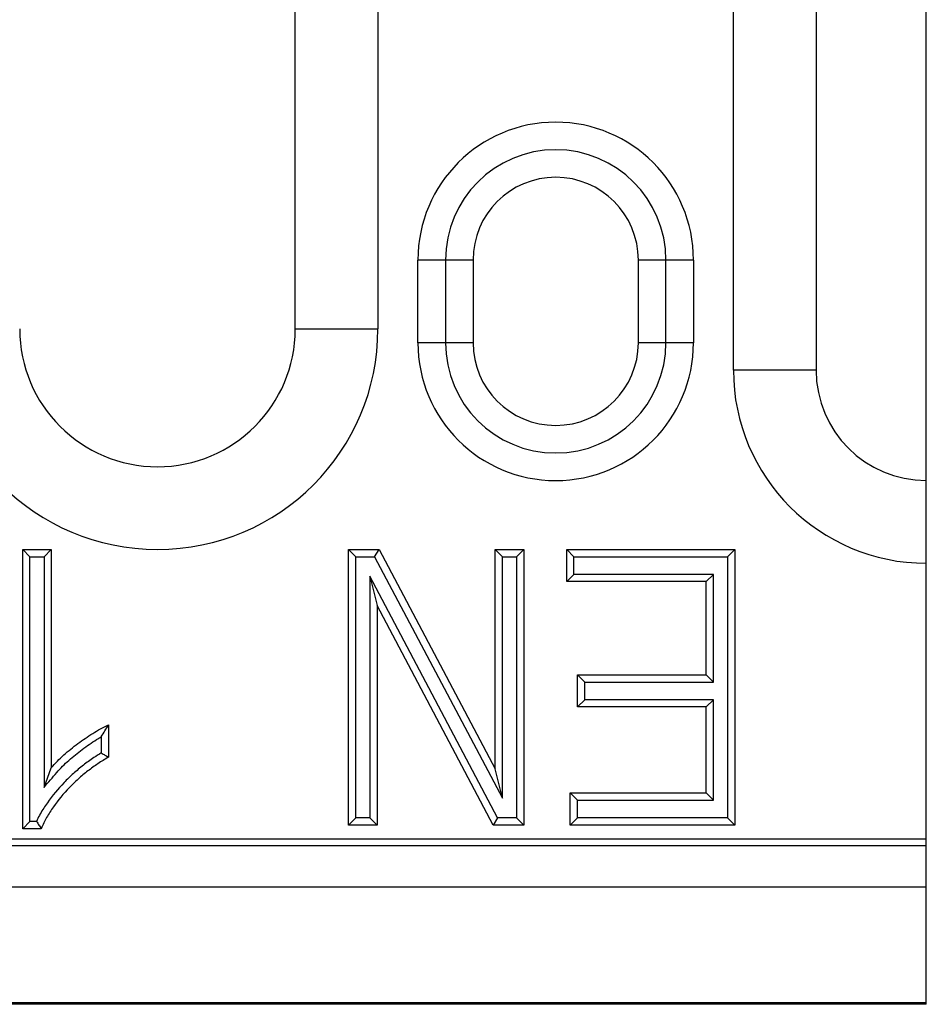
# Model space of a CAD drawing. Units: millimetres. Extents: x -763 to 808, y -519 to 505.
# Drawn here: x 775 to 808, y -519 to -483 of the extents above; entities that cross this region are included whole.
import ezdxf

# ---------------------------------------------------------------- set-up
doc = ezdxf.new("R2010")
doc.units = ezdxf.units.MM
doc.layers.add('-CONTORN CANALS', color=20, linetype='Continuous')
doc.layers.add('-REIXA', color=144, linetype='Continuous')

msp = doc.modelspace()

# ---------------------------------------------------------------- linework, layer by layer
at = {"layer": '-CONTORN CANALS'}
for p, q in [((808.072, -518.623), (808.072, -183.623)), ((808.072, -514.373), (-191.928, -514.373)), ((808.072, -518.573), (309.072, -518.573)), ((808.072, -518.623), (-191.928, -518.623))]:
    msp.add_line(p, q, dxfattribs=at)
at = {"layer": '-REIXA'}
for p, q in [((801.072, -495.623), (801.072, -436.873)), ((804.072, -436.873), (804.072, -495.623)), ((785.172, -494.123), (785.172, -452.123)), ((788.172, -452.123), (788.172, -494.123)), ((789.622, -494.623), (789.622, -491.623)), ((791.622, -491.623), (789.622, -491.623)), ((790.622, -491.623), (790.622, -494.623)), ((791.622, -491.623), (791.622, -494.623)), ((797.622, -494.623), (797.622, -491.623)), ((799.622, -491.623), (797.622, -491.623)), ((798.622, -494.623), (798.622, -491.623)), ((799.622, -491.623), (799.622, -494.623)), ((785.172, -494.123), (788.172, -494.123)), ((791.622, -494.623), (789.622, -494.623)), ((799.622, -494.623), (797.622, -494.623)), ((804.072, -495.623), (801.072, -495.623)), ((775.545, -502.387), (775.281, -502.123)), ((775.281, -512.253), (775.281, -502.123)), ((775.281, -502.123), (776.32, -502.123)), ((776.055, -502.387), (776.32, -502.123)), ((776.32, -502.123), (776.32, -510.045)), ((787.364, -502.387), (787.099, -502.123)), ((787.099, -512.123), (787.099, -502.123)), ((787.099, -502.123), (788.211, -502.123)), ((788.052, -502.387), (788.211, -502.123)), ((788.211, -502.123), (792.424, -510.083)), ((792.688, -502.387), (792.424, -502.123)), ((792.424, -510.083), (792.424, -502.123)), ((792.424, -502.123), (793.463, -502.123)), ((793.198, -502.387), (793.463, -502.123)), ((793.463, -502.123), (793.463, -512.123)), ((795.286, -502.387), (795.021, -502.123)), ((795.021, -503.291), (795.021, -502.123)), ((795.021, -502.123), (801.125, -502.123)), ((800.861, -502.387), (801.125, -502.123)), ((801.125, -502.123), (801.125, -512.123)), ((775.545, -502.387), (776.055, -502.387)), ((775.545, -511.988), (775.545, -502.387)), ((776.055, -502.387), (776.055, -510.752)), ((787.364, -511.858), (787.364, -502.387)), ((787.364, -502.387), (788.052, -502.387)), ((788.052, -502.387), (792.688, -511.149)), ((792.688, -511.149), (792.688, -502.387)), ((792.688, -502.387), (793.198, -502.387)), ((793.198, -502.387), (793.198, -511.858)), ((795.286, -503.027), (795.286, -502.387)), ((795.286, -502.387), (800.861, -502.387)), ((800.861, -502.387), (800.861, -511.858)), ((787.874, -503.087), (787.874, -511.858)), ((787.874, -503.087), (788.138, -504.152)), ((792.516, -511.858), (787.874, -503.087)), ((795.286, -503.027), (795.021, -503.291)), ((800.351, -503.027), (795.286, -503.027)), ((800.351, -503.027), (800.086, -503.291)), ((800.351, -506.933), (800.351, -503.027)), ((800.086, -503.291), (795.021, -503.291)), ((800.086, -506.668), (800.086, -503.291)), ((788.138, -504.152), (788.138, -512.123)), ((792.357, -512.123), (788.138, -504.152)), ((795.675, -506.933), (795.411, -506.668)), ((795.411, -506.668), (800.086, -506.668)), ((795.411, -507.837), (795.411, -506.668)), ((800.351, -506.933), (800.086, -506.668)), ((795.675, -507.572), (795.675, -506.933)), ((795.675, -506.933), (800.351, -506.933)), ((795.675, -507.572), (795.411, -507.837)), ((800.086, -507.837), (795.411, -507.837)), ((800.351, -507.572), (795.675, -507.572)), ((800.351, -507.572), (800.086, -507.837)), ((800.086, -510.954), (800.086, -507.837)), ((800.351, -511.218), (800.351, -507.572)), ((778.398, -508.486), (778.398, -509.655)), ((778.133, -508.919), (778.133, -509.506)), ((776.055, -510.752), (776.32, -510.045)), ((792.688, -511.149), (792.424, -510.083)), ((795.416, -511.218), (795.151, -510.954)), ((795.151, -510.954), (800.086, -510.954)), ((795.151, -512.123), (795.151, -510.954)), ((800.351, -511.218), (800.086, -510.954)), ((795.416, -511.858), (795.416, -511.218)), ((795.416, -511.218), (800.351, -511.218)), ((775.545, -511.988), (775.281, -512.253)), ((775.783, -511.988), (775.545, -511.988)), ((787.364, -511.858), (787.099, -512.123)), ((788.138, -512.123), (787.099, -512.123)), ((787.874, -511.858), (787.364, -511.858)), ((787.874, -511.858), (788.138, -512.123)), ((792.516, -511.858), (792.357, -512.123)), ((793.463, -512.123), (792.357, -512.123)), ((793.198, -511.858), (792.516, -511.858)), ((793.198, -511.858), (793.463, -512.123)), ((795.416, -511.858), (795.151, -512.123)), ((801.125, -512.123), (795.151, -512.123)), ((800.861, -511.858), (795.416, -511.858)), ((800.861, -511.858), (801.125, -512.123)), ((775.955, -512.253), (775.281, -512.253)), ((808.072, -512.873), (-191.928, -512.873)), ((570.572, -512.623), (808.072, -512.623))]:
    msp.add_line(p, q, dxfattribs=at)
for centre, radius, start, end in [((794.622, -491.623), 5, 0, 180), ((794.622, -491.623), 4, 0, 180), ((794.622, -491.623), 3, 0, 180), ((780.172, -494.123), 8, 180, 0), ((780.172, -494.123), 5, 180, 0), ((794.622, -494.623), 5, 180, 0), ((794.622, -494.623), 4, 180, 0), ((794.622, -494.623), 3, 180, 0), ((808.072, -495.623), 7, 180, 270), ((808.072, -495.623), 4, 180, 270)]:
    msp.add_arc(centre, radius, start, end, dxfattribs=at)
for points, knots in [([(776.32, -510.045), (776.391, -509.962), (776.463, -509.88), (776.615, -509.725), (776.695, -509.65), (776.857, -509.505), (776.94, -509.434), (777.109, -509.297), (777.196, -509.231), (777.459, -509.036), (777.638, -508.912), (777.916, -508.739), (778.009, -508.683), (778.201, -508.58), (778.299, -508.533), (778.398, -508.486)], [0, 0, 0, 0, 0.125, 0.125, 0.25, 0.25, 0.375, 0.375, 0.5, 0.5, 0.75, 0.75, 0.875, 0.875, 1, 1, 1, 1]), ([(778.133, -508.919), (778.177, -508.843), (778.221, -508.769), (778.265, -508.698), (778.309, -508.626), (778.354, -508.556), (778.398, -508.486)], [0, 0, 0, 0, 0.000791645, 0.000791645, 0.000791645, 0.001583425, 0.001583425, 0.001583425, 0.001583425]), ([(776.055, -510.752), (776.21, -510.574), (776.365, -510.396), (776.52, -510.218), (776.592, -510.135), (776.658, -510.059), (776.798, -509.916), (776.875, -509.845), (777.031, -509.704), (777.11, -509.636), (777.272, -509.505), (777.356, -509.442), (777.612, -509.251), (777.784, -509.133), (778.019, -508.986), (778.076, -508.952), (778.133, -508.919)], [-0.267929, -0.267929, -0.267929, -0.267929, 0, 0, 0, 0.125, 0.125, 0.25, 0.25, 0.375, 0.375, 0.5, 0.5, 0.75, 0.75, 0.82944, 0.82944, 0.82944, 0.82944]), ([(778.133, -509.506), (778.045, -509.559), (777.956, -509.615), (777.735, -509.761), (777.606, -509.854), (777.359, -510.047), (777.239, -510.147), (777.003, -510.358), (776.89, -510.468), (776.563, -510.809), (776.361, -511.049), (776.085, -511.438), (775.997, -511.572), (775.878, -511.787), (775.841, -511.861), (775.799, -511.952), (775.791, -511.97), (775.783, -511.988)], [0.0409326, 0.0409326, 0.0409326, 0.0409326, 0.125, 0.125, 0.25, 0.25, 0.375, 0.375, 0.5, 0.5, 0.75, 0.75, 0.875, 0.875, 0.9375, 0.9375, 0.9532142, 0.9532142, 0.9532142, 0.9532142]), ([(778.398, -509.655), (778.268, -509.733), (778.139, -509.811), (777.887, -509.977), (777.765, -510.066), (777.526, -510.252), (777.41, -510.349), (777.185, -510.55), (777.076, -510.656), (776.763, -510.983), (776.568, -511.215), (776.305, -511.584), (776.223, -511.711), (776.113, -511.91), (776.079, -511.977), (776.015, -512.114), (775.985, -512.183), (775.955, -512.253)], [0, 0, 0, 0, 0.125, 0.125, 0.25, 0.25, 0.375, 0.375, 0.5, 0.5, 0.75, 0.75, 0.875, 0.875, 0.9375, 0.9375, 1, 1, 1, 1]), ([(778.133, -509.506), (778.177, -509.531), (778.221, -509.555), (778.266, -509.58), (778.31, -509.605), (778.354, -509.63), (778.398, -509.655)], [0, 0, 0, 0, 0.000765218, 0.000765218, 0.000765218, 0.001530436, 0.001530436, 0.001530436, 0.001530436]), ([(775.783, -511.988), (775.811, -512.032), (775.84, -512.076), (775.868, -512.12), (775.897, -512.164), (775.926, -512.208), (775.955, -512.253)], [0, 0, 0, 0, 0.000766416, 0.000766416, 0.000766416, 0.001532833, 0.001532833, 0.001532833, 0.001532833])]:
    msp.add_open_spline(points, degree=3, knots=knots, dxfattribs=at)

doc.saveas('drawing.dxf')
